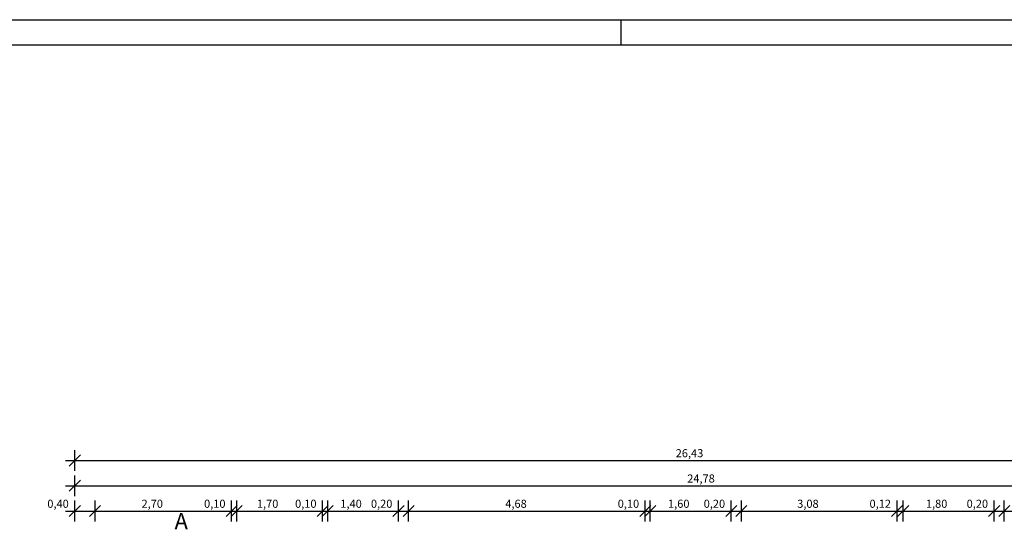
# Model space of a CAD drawing. Extents: x 2288615 to 4597412, y 5032172 to 10071280.
# Drawn here: x 2297863 to 2298058, y 5032884 to 5032985 of the extents above; entities that cross this region are included whole.
import ezdxf

# ---------------------------------------------------------------- set-up
doc = ezdxf.new("R2010")
doc.units = 0
doc.header["$MEASUREMENT"] = 0
for name, color, linetype in [('Cartiglio', 1, 'CONTINUOUS'), ('COMMERCIALI', 1, 'CONTINUOUS'), ('QUOTE', 2, 'CONTINUOUS'), ('SEZIONE', 5, 'CONTINUOUS')]:
    doc.layers.add(name, color=color, linetype=linetype)
doc.styles.add('GENERATED_STYLE_1', font='arial.ttf')

msp = doc.modelspace()

# ---------------------------------------------------------------- linework, layer by layer
at = {"layer": 'Cartiglio', "color": 0}
for p, q in [((2297561.9, 5032984.75, 7.45), (2298821.9, 5032984.75, 7.45)), ((2297566.9, 5032979.75, 7.45), (2298816.9, 5032979.75, 7.45))]:
    msp.add_line(p, q, dxfattribs=at)
at = {"layer": 'COMMERCIALI', "color": 0, "linetype": 'Continuous', "elevation": 7.45, "flags": 128}
msp.add_lwpolyline([(2297981.9, 5032979.75), (2297981.9, 5032984.75)], dxfattribs=at)
msp.add_lwpolyline([(2297981.9, 5032979.75), (2297981.9, 5032984.75)], dxfattribs=at)
at = {"layer": 'QUOTE', "color": 0, "linetype": 'Continuous', "ltscale": 1000}
for p, q in [((2297874.97, 5032898.64, 7.45), (2297872.77, 5032896.44, 7.45)), ((2297873.87, 5032895.47, 7.45), (2297873.87, 5032899.6, 7.45)), ((2297871.99, 5032897.54, 7.45), (2298121.67, 5032897.54, 7.45)), ((2297871.99, 5032897.54, 7.45), (2297873.87, 5032897.54, 7.45)), ((2297871.99, 5032897.54, 7.45), (2298183.17, 5032897.54, 7.45)), ((2297873.87, 5032890.47, 7.45), (2297873.87, 5032894.6, 7.45)), ((2297871.99, 5032892.54, 7.45), (2297873.87, 5032892.54, 7.45)), ((2297874.97, 5032893.64, 7.45), (2297872.77, 5032891.44, 7.45)), ((2297873.87, 5032892.54, 7.45), (2298121.67, 5032892.54, 7.45)), ((2297874.97, 5032888.64, 7.45), (2297872.77, 5032886.44, 7.45)), ((2297873.87, 5032885.47, 7.45), (2297873.87, 5032889.6, 7.45)), ((2297878.97, 5032888.64, 7.45), (2297876.77, 5032886.44, 7.45)), ((2297877.87, 5032885.47, 7.45), (2297877.87, 5032889.6, 7.45)), ((2297903.77, 5032886.44, 7.45), (2297905.97, 5032888.64, 7.45)), ((2297906.97, 5032888.64, 7.45), (2297904.77, 5032886.44, 7.45)), ((2297904.87, 5032885.47, 7.45), (2297904.87, 5032889.6, 7.45)), ((2297905.87, 5032885.47, 7.45), (2297905.87, 5032889.6, 7.45)), ((2297921.77, 5032886.44, 7.45), (2297923.97, 5032888.64, 7.45)), ((2297924.97, 5032888.64, 7.45), (2297922.77, 5032886.44, 7.45)), ((2297922.87, 5032885.47, 7.45), (2297922.87, 5032889.6, 7.45)), ((2297923.87, 5032885.47, 7.45), (2297923.87, 5032889.6, 7.45)), ((2297938.97, 5032888.64, 7.45), (2297936.77, 5032886.44, 7.45)), ((2297937.87, 5032885.47, 7.45), (2297937.87, 5032889.6, 7.45)), ((2297940.97, 5032888.64, 7.45), (2297938.77, 5032886.44, 7.45)), ((2297939.87, 5032885.47, 7.45), (2297939.87, 5032889.6, 7.45)), ((2297985.57, 5032886.44, 7.45), (2297987.77, 5032888.64, 7.45)), ((2297988.77, 5032888.64, 7.45), (2297986.57, 5032886.44, 7.45)), ((2297986.67, 5032885.47, 7.45), (2297986.67, 5032889.6, 7.45)), ((2297987.67, 5032885.47, 7.45), (2297987.67, 5032889.6, 7.45)), ((2298004.77, 5032888.64, 7.45), (2298002.57, 5032886.44, 7.45)), ((2298003.67, 5032885.47, 7.45), (2298003.67, 5032889.6, 7.45)), ((2298006.77, 5032888.64, 7.45), (2298004.57, 5032886.44, 7.45)), ((2298005.67, 5032885.47, 7.45), (2298005.67, 5032889.6, 7.45)), ((2298037.57, 5032888.64, 7.45), (2298035.37, 5032886.44, 7.45)), ((2298036.47, 5032885.47, 7.45), (2298036.47, 5032889.6, 7.45)), ((2298038.77, 5032888.64, 7.45), (2298036.57, 5032886.44, 7.45)), ((2298037.67, 5032885.47, 7.45), (2298037.67, 5032889.6, 7.45)), ((2298056.77, 5032888.64, 7.45), (2298054.57, 5032886.44, 7.45)), ((2298055.67, 5032885.47, 7.45), (2298055.67, 5032889.6, 7.45)), ((2298058.77, 5032888.64, 7.45), (2298056.57, 5032886.44, 7.45)), ((2298057.67, 5032885.47, 7.45), (2298057.67, 5032889.6, 7.45)), ((2297871.99, 5032887.54, 7.45), (2297873.87, 5032887.54, 7.45)), ((2297873.87, 5032887.54, 7.45), (2297877.87, 5032887.54, 7.45)), ((2297877.87, 5032887.54, 7.45), (2297904.87, 5032887.54, 7.45)), ((2297904.87, 5032887.54, 7.45), (2297905.87, 5032887.54, 7.45)), ((2297905.87, 5032887.54, 7.45), (2297922.87, 5032887.54, 7.45)), ((2297922.87, 5032887.54, 7.45), (2297923.87, 5032887.54, 7.45)), ((2297923.87, 5032887.54, 7.45), (2297937.87, 5032887.54, 7.45)), ((2297937.87, 5032887.54, 7.45), (2297939.87, 5032887.54, 7.45)), ((2297939.87, 5032887.54, 7.45), (2297986.67, 5032887.54, 7.45)), ((2297986.67, 5032887.54, 7.45), (2297987.67, 5032887.54, 7.45)), ((2297987.67, 5032887.54, 7.45), (2298003.67, 5032887.54, 7.45)), ((2298003.67, 5032887.54, 7.45), (2298005.67, 5032887.54, 7.45)), ((2298005.67, 5032887.54, 7.45), (2298036.47, 5032887.54, 7.45)), ((2298036.47, 5032887.54, 7.45), (2298037.67, 5032887.54, 7.45)), ((2298037.67, 5032887.54, 7.45), (2298055.67, 5032887.54, 7.45)), ((2298055.67, 5032887.54, 7.45), (2298057.67, 5032887.54, 7.45)), ((2298057.67, 5032887.54, 7.45), (2298071.67, 5032887.54, 7.45))]:
    msp.add_line(p, q, dxfattribs=at)

# ---------------------------------------------------------------- texts
at = {"layer": 'QUOTE', "color": 0, "linetype": 'ByBlock', "lineweight": -2, "style": 'GENERATED_STYLE_1'}
for s, p in [('26,43', (2297992.69, 5032898.18, 7.45)), ('24,78', (2297994.97, 5032893.18, 7.45)), ('0,40', (2297868.42, 5032888.18, 7.45)), ('2,70', (2297887.05, 5032888.18, 7.45)), ('0,10', (2297899.42, 5032888.18, 7.45)), ('1,70', (2297909.87, 5032888.18, 7.45)), ('0,10', (2297917.42, 5032888.18, 7.45)), ('1,40', (2297926.37, 5032888.18, 7.45)), ('0,20', (2297932.42, 5032888.18, 7.45)), ('4,68', (2297958.99, 5032888.18, 7.45)), ('0,10', (2297981.22, 5032888.18, 7.45)), ('1,60', (2297991.17, 5032888.18, 7.45)), ('0,20', (2297998.22, 5032888.18, 7.45)), ('3,08', (2298016.72, 5032888.18, 7.45)), ('0,12', (2298031.02, 5032888.18, 7.45)), ('1,80', (2298042.17, 5032888.18, 7.45)), ('0,20', (2298050.22, 5032888.18, 7.45))]:
    msp.add_text(s, height=1.6, dxfattribs=at).set_placement(p)
at = {"layer": 'SEZIONE', "color": 0, "linetype": 'ByBlock', "lineweight": -2, "style": 'GENERATED_STYLE_1'}
msp.add_text('A', height=3.2, dxfattribs=at).set_placement((2297893.58, 5032883.92, 7.45))

doc.saveas('drawing.dxf')
